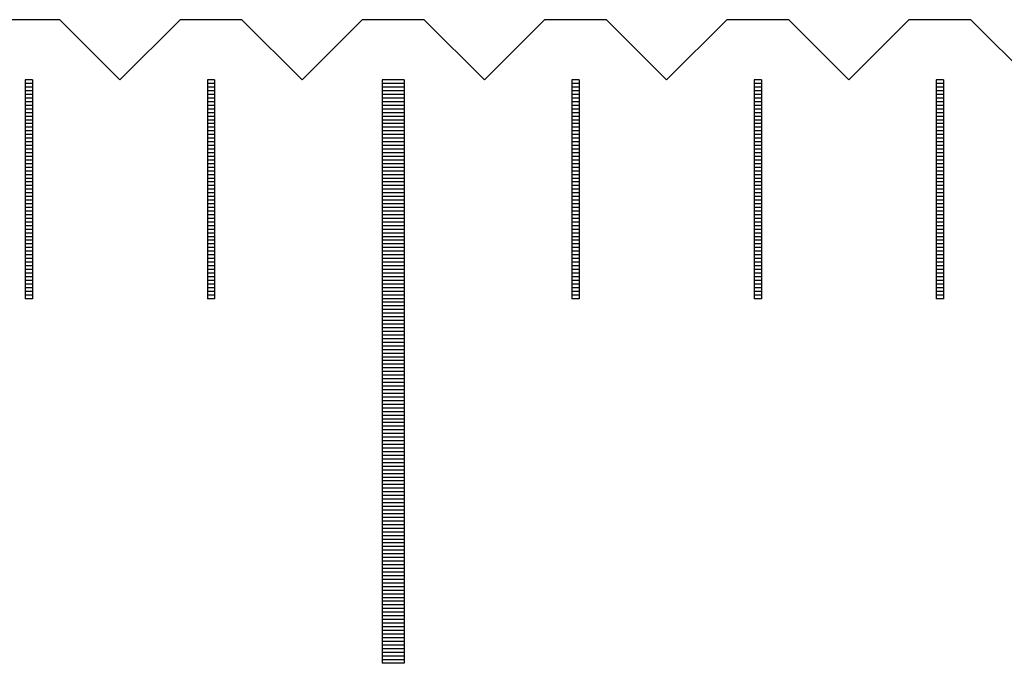
# Model space of a CAD drawing. Units: millimetres. Extents: x 5750 to 6815, y -7256 to -6511.
# Drawn here: x 6246 to 6260, y -7000 to -6991 of the extents above; entities that cross this region are included whole.
import ezdxf

# ---------------------------------------------------------------- set-up
doc = ezdxf.new("R2010")
doc.units = ezdxf.units.MM
for name, color, linetype in [('01', 4, 'Continuous'), ('H', 2, 'Continuous'), ('W', 7, 'Continuous')]:
    doc.layers.add(name, color=color, linetype=linetype)

msp = doc.modelspace()

# ---------------------------------------------------------------- linework, layer by layer
at = {"layer": '01'}
for p, q in [((6251.303, -6992.251), (6251.303, -7000.251)), ((6251.603, -6992.251), (6251.303, -6992.251)), ((6251.603, -6992.251), (6251.603, -7000.251)), ((6251.603, -7000.251), (6251.303, -7000.251))]:
    msp.add_line(p, q, dxfattribs=at)
at = {"layer": 'H'}
for p, q in [((6246.503, -6992.301), (6246.403, -6992.301)), ((6249.003, -6992.301), (6248.903, -6992.301)), ((6251.603, -6992.301), (6251.303, -6992.301)), ((6254.003, -6992.301), (6253.903, -6992.301)), ((6256.503, -6992.301), (6256.403, -6992.301)), ((6259.003, -6992.301), (6258.903, -6992.301)), ((6246.503, -6992.351), (6246.403, -6992.351)), ((6246.503, -6992.401), (6246.403, -6992.401)), ((6246.503, -6992.451), (6246.403, -6992.451)), ((6249.003, -6992.351), (6248.903, -6992.351)), ((6249.003, -6992.401), (6248.903, -6992.401)), ((6249.003, -6992.451), (6248.903, -6992.451)), ((6251.603, -6992.351), (6251.303, -6992.351)), ((6251.603, -6992.401), (6251.303, -6992.401)), ((6251.603, -6992.451), (6251.303, -6992.451)), ((6254.003, -6992.351), (6253.903, -6992.351)), ((6254.003, -6992.401), (6253.903, -6992.401)), ((6254.003, -6992.451), (6253.903, -6992.451)), ((6256.503, -6992.351), (6256.403, -6992.351)), ((6256.503, -6992.401), (6256.403, -6992.401)), ((6256.503, -6992.451), (6256.403, -6992.451)), ((6259.003, -6992.351), (6258.903, -6992.351)), ((6259.003, -6992.401), (6258.903, -6992.401)), ((6259.003, -6992.451), (6258.903, -6992.451)), ((6246.503, -6992.501), (6246.403, -6992.501)), ((6246.503, -6992.551), (6246.403, -6992.551)), ((6249.003, -6992.501), (6248.903, -6992.501)), ((6249.003, -6992.551), (6248.903, -6992.551)), ((6251.603, -6992.501), (6251.303, -6992.501)), ((6251.603, -6992.551), (6251.303, -6992.551)), ((6254.003, -6992.501), (6253.903, -6992.501)), ((6254.003, -6992.551), (6253.903, -6992.551)), ((6256.503, -6992.501), (6256.403, -6992.501)), ((6256.503, -6992.551), (6256.403, -6992.551)), ((6259.003, -6992.501), (6258.903, -6992.501)), ((6259.003, -6992.551), (6258.903, -6992.551)), ((6246.503, -6992.601), (6246.403, -6992.601)), ((6246.503, -6992.651), (6246.403, -6992.651)), ((6246.503, -6992.701), (6246.403, -6992.701)), ((6249.003, -6992.601), (6248.903, -6992.601)), ((6249.003, -6992.651), (6248.903, -6992.651)), ((6249.003, -6992.701), (6248.903, -6992.701)), ((6251.603, -6992.601), (6251.303, -6992.601)), ((6251.603, -6992.651), (6251.303, -6992.651)), ((6251.603, -6992.701), (6251.303, -6992.701)), ((6254.003, -6992.601), (6253.903, -6992.601)), ((6254.003, -6992.651), (6253.903, -6992.651)), ((6254.003, -6992.701), (6253.903, -6992.701)), ((6256.503, -6992.601), (6256.403, -6992.601)), ((6256.503, -6992.651), (6256.403, -6992.651)), ((6256.503, -6992.701), (6256.403, -6992.701)), ((6259.003, -6992.601), (6258.903, -6992.601)), ((6259.003, -6992.651), (6258.903, -6992.651)), ((6259.003, -6992.701), (6258.903, -6992.701)), ((6246.503, -6992.751), (6246.403, -6992.751)), ((6246.503, -6992.801), (6246.403, -6992.801)), ((6246.503, -6992.851), (6246.403, -6992.851)), ((6249.003, -6992.751), (6248.903, -6992.751)), ((6249.003, -6992.801), (6248.903, -6992.801)), ((6249.003, -6992.851), (6248.903, -6992.851)), ((6251.603, -6992.751), (6251.303, -6992.751)), ((6251.603, -6992.801), (6251.303, -6992.801)), ((6251.603, -6992.851), (6251.303, -6992.851)), ((6254.003, -6992.751), (6253.903, -6992.751)), ((6254.003, -6992.801), (6253.903, -6992.801)), ((6254.003, -6992.851), (6253.903, -6992.851)), ((6256.503, -6992.751), (6256.403, -6992.751)), ((6256.503, -6992.801), (6256.403, -6992.801)), ((6256.503, -6992.851), (6256.403, -6992.851)), ((6259.003, -6992.751), (6258.903, -6992.751)), ((6259.003, -6992.801), (6258.903, -6992.801)), ((6259.003, -6992.851), (6258.903, -6992.851)), ((6246.503, -6992.901), (6246.403, -6992.901)), ((6246.503, -6992.951), (6246.403, -6992.951)), ((6249.003, -6992.901), (6248.903, -6992.901)), ((6249.003, -6992.951), (6248.903, -6992.951)), ((6251.603, -6992.901), (6251.303, -6992.901)), ((6251.603, -6992.951), (6251.303, -6992.951)), ((6254.003, -6992.901), (6253.903, -6992.901)), ((6254.003, -6992.951), (6253.903, -6992.951)), ((6256.503, -6992.901), (6256.403, -6992.901)), ((6256.503, -6992.951), (6256.403, -6992.951)), ((6259.003, -6992.901), (6258.903, -6992.901)), ((6259.003, -6992.951), (6258.903, -6992.951)), ((6246.503, -6993.001), (6246.403, -6993.001)), ((6246.503, -6993.051), (6246.403, -6993.051)), ((6246.503, -6993.101), (6246.403, -6993.101)), ((6249.003, -6993.001), (6248.903, -6993.001)), ((6249.003, -6993.051), (6248.903, -6993.051)), ((6249.003, -6993.101), (6248.903, -6993.101)), ((6251.603, -6993.001), (6251.303, -6993.001)), ((6251.603, -6993.051), (6251.303, -6993.051)), ((6251.603, -6993.101), (6251.303, -6993.101)), ((6254.003, -6993.001), (6253.903, -6993.001)), ((6254.003, -6993.051), (6253.903, -6993.051)), ((6254.003, -6993.101), (6253.903, -6993.101)), ((6256.503, -6993.001), (6256.403, -6993.001)), ((6256.503, -6993.051), (6256.403, -6993.051)), ((6256.503, -6993.101), (6256.403, -6993.101)), ((6259.003, -6993.001), (6258.903, -6993.001)), ((6259.003, -6993.051), (6258.903, -6993.051)), ((6259.003, -6993.101), (6258.903, -6993.101)), ((6246.503, -6993.151), (6246.403, -6993.151)), ((6246.503, -6993.201), (6246.403, -6993.201)), ((6246.503, -6993.251), (6246.403, -6993.251)), ((6249.003, -6993.151), (6248.903, -6993.151)), ((6249.003, -6993.201), (6248.903, -6993.201)), ((6249.003, -6993.251), (6248.903, -6993.251)), ((6251.603, -6993.151), (6251.303, -6993.151)), ((6251.603, -6993.201), (6251.303, -6993.201)), ((6251.603, -6993.251), (6251.303, -6993.251)), ((6254.003, -6993.151), (6253.903, -6993.151)), ((6254.003, -6993.201), (6253.903, -6993.201)), ((6254.003, -6993.251), (6253.903, -6993.251)), ((6256.503, -6993.151), (6256.403, -6993.151)), ((6256.503, -6993.201), (6256.403, -6993.201)), ((6256.503, -6993.251), (6256.403, -6993.251)), ((6259.003, -6993.151), (6258.903, -6993.151)), ((6259.003, -6993.201), (6258.903, -6993.201)), ((6259.003, -6993.251), (6258.903, -6993.251)), ((6246.503, -6993.301), (6246.403, -6993.301)), ((6246.503, -6993.351), (6246.403, -6993.351)), ((6246.503, -6993.401), (6246.403, -6993.401)), ((6249.003, -6993.301), (6248.903, -6993.301)), ((6249.003, -6993.351), (6248.903, -6993.351)), ((6249.003, -6993.401), (6248.903, -6993.401)), ((6251.603, -6993.301), (6251.303, -6993.301)), ((6251.603, -6993.351), (6251.303, -6993.351)), ((6251.603, -6993.401), (6251.303, -6993.401)), ((6254.003, -6993.301), (6253.903, -6993.301)), ((6254.003, -6993.351), (6253.903, -6993.351)), ((6254.003, -6993.401), (6253.903, -6993.401)), ((6256.503, -6993.301), (6256.403, -6993.301)), ((6256.503, -6993.351), (6256.403, -6993.351)), ((6256.503, -6993.401), (6256.403, -6993.401)), ((6259.003, -6993.301), (6258.903, -6993.301)), ((6259.003, -6993.351), (6258.903, -6993.351)), ((6259.003, -6993.401), (6258.903, -6993.401)), ((6246.503, -6993.451), (6246.403, -6993.451)), ((6246.503, -6993.501), (6246.403, -6993.501)), ((6249.003, -6993.451), (6248.903, -6993.451)), ((6249.003, -6993.501), (6248.903, -6993.501)), ((6251.603, -6993.451), (6251.303, -6993.451)), ((6251.603, -6993.501), (6251.303, -6993.501)), ((6254.003, -6993.451), (6253.903, -6993.451)), ((6254.003, -6993.501), (6253.903, -6993.501)), ((6256.503, -6993.451), (6256.403, -6993.451)), ((6256.503, -6993.501), (6256.403, -6993.501)), ((6259.003, -6993.451), (6258.903, -6993.451)), ((6259.003, -6993.501), (6258.903, -6993.501)), ((6246.503, -6993.551), (6246.403, -6993.551)), ((6246.503, -6993.601), (6246.403, -6993.601)), ((6246.503, -6993.651), (6246.403, -6993.651)), ((6249.003, -6993.551), (6248.903, -6993.551)), ((6249.003, -6993.601), (6248.903, -6993.601)), ((6249.003, -6993.651), (6248.903, -6993.651)), ((6251.603, -6993.551), (6251.303, -6993.551)), ((6251.603, -6993.601), (6251.303, -6993.601)), ((6251.603, -6993.651), (6251.303, -6993.651)), ((6254.003, -6993.551), (6253.903, -6993.551)), ((6254.003, -6993.601), (6253.903, -6993.601)), ((6254.003, -6993.651), (6253.903, -6993.651)), ((6256.503, -6993.551), (6256.403, -6993.551)), ((6256.503, -6993.601), (6256.403, -6993.601)), ((6256.503, -6993.651), (6256.403, -6993.651)), ((6259.003, -6993.551), (6258.903, -6993.551)), ((6259.003, -6993.601), (6258.903, -6993.601)), ((6259.003, -6993.651), (6258.903, -6993.651)), ((6246.503, -6993.701), (6246.403, -6993.701)), ((6246.503, -6993.751), (6246.403, -6993.751)), ((6246.503, -6993.801), (6246.403, -6993.801)), ((6249.003, -6993.701), (6248.903, -6993.701)), ((6249.003, -6993.751), (6248.903, -6993.751)), ((6249.003, -6993.801), (6248.903, -6993.801)), ((6251.603, -6993.701), (6251.303, -6993.701)), ((6251.603, -6993.751), (6251.303, -6993.751)), ((6251.603, -6993.801), (6251.303, -6993.801)), ((6254.003, -6993.701), (6253.903, -6993.701)), ((6254.003, -6993.751), (6253.903, -6993.751)), ((6254.003, -6993.801), (6253.903, -6993.801)), ((6256.503, -6993.701), (6256.403, -6993.701)), ((6256.503, -6993.751), (6256.403, -6993.751)), ((6256.503, -6993.801), (6256.403, -6993.801)), ((6259.003, -6993.701), (6258.903, -6993.701)), ((6259.003, -6993.751), (6258.903, -6993.751)), ((6259.003, -6993.801), (6258.903, -6993.801)), ((6246.503, -6993.851), (6246.403, -6993.851)), ((6246.503, -6993.901), (6246.403, -6993.901)), ((6249.003, -6993.851), (6248.903, -6993.851)), ((6249.003, -6993.901), (6248.903, -6993.901)), ((6251.603, -6993.851), (6251.303, -6993.851)), ((6251.603, -6993.901), (6251.303, -6993.901)), ((6254.003, -6993.851), (6253.903, -6993.851)), ((6254.003, -6993.901), (6253.903, -6993.901)), ((6256.503, -6993.851), (6256.403, -6993.851)), ((6256.503, -6993.901), (6256.403, -6993.901)), ((6259.003, -6993.851), (6258.903, -6993.851)), ((6259.003, -6993.901), (6258.903, -6993.901)), ((6246.503, -6993.951), (6246.403, -6993.951)), ((6246.503, -6994.001), (6246.403, -6994.001)), ((6246.503, -6994.051), (6246.403, -6994.051)), ((6249.003, -6993.951), (6248.903, -6993.951)), ((6249.003, -6994.001), (6248.903, -6994.001)), ((6249.003, -6994.051), (6248.903, -6994.051)), ((6251.603, -6993.951), (6251.303, -6993.951)), ((6251.603, -6994.001), (6251.303, -6994.001)), ((6251.603, -6994.051), (6251.303, -6994.051)), ((6254.003, -6993.951), (6253.903, -6993.951)), ((6254.003, -6994.001), (6253.903, -6994.001)), ((6254.003, -6994.051), (6253.903, -6994.051)), ((6256.503, -6993.951), (6256.403, -6993.951)), ((6256.503, -6994.001), (6256.403, -6994.001)), ((6256.503, -6994.051), (6256.403, -6994.051)), ((6259.003, -6993.951), (6258.903, -6993.951)), ((6259.003, -6994.001), (6258.903, -6994.001)), ((6259.003, -6994.051), (6258.903, -6994.051)), ((6246.503, -6994.101), (6246.403, -6994.101)), ((6246.503, -6994.151), (6246.403, -6994.151)), ((6246.503, -6994.201), (6246.403, -6994.201)), ((6249.003, -6994.101), (6248.903, -6994.101)), ((6249.003, -6994.151), (6248.903, -6994.151)), ((6249.003, -6994.201), (6248.903, -6994.201)), ((6251.603, -6994.101), (6251.303, -6994.101)), ((6251.603, -6994.151), (6251.303, -6994.151)), ((6251.603, -6994.201), (6251.303, -6994.201)), ((6254.003, -6994.101), (6253.903, -6994.101)), ((6254.003, -6994.151), (6253.903, -6994.151)), ((6254.003, -6994.201), (6253.903, -6994.201)), ((6256.503, -6994.101), (6256.403, -6994.101)), ((6256.503, -6994.151), (6256.403, -6994.151)), ((6256.503, -6994.201), (6256.403, -6994.201)), ((6259.003, -6994.101), (6258.903, -6994.101)), ((6259.003, -6994.151), (6258.903, -6994.151)), ((6259.003, -6994.201), (6258.903, -6994.201)), ((6246.503, -6994.251), (6246.403, -6994.251)), ((6246.503, -6994.301), (6246.403, -6994.301)), ((6249.003, -6994.251), (6248.903, -6994.251)), ((6249.003, -6994.301), (6248.903, -6994.301)), ((6251.603, -6994.251), (6251.303, -6994.251)), ((6251.603, -6994.301), (6251.303, -6994.301)), ((6254.003, -6994.251), (6253.903, -6994.251)), ((6254.003, -6994.301), (6253.903, -6994.301)), ((6256.503, -6994.251), (6256.403, -6994.251)), ((6256.503, -6994.301), (6256.403, -6994.301)), ((6259.003, -6994.251), (6258.903, -6994.251)), ((6259.003, -6994.301), (6258.903, -6994.301)), ((6246.503, -6994.351), (6246.403, -6994.351)), ((6246.503, -6994.401), (6246.403, -6994.401)), ((6246.503, -6994.451), (6246.403, -6994.451)), ((6249.003, -6994.351), (6248.903, -6994.351)), ((6249.003, -6994.401), (6248.903, -6994.401)), ((6249.003, -6994.451), (6248.903, -6994.451)), ((6251.603, -6994.351), (6251.303, -6994.351)), ((6251.603, -6994.401), (6251.303, -6994.401)), ((6251.603, -6994.451), (6251.303, -6994.451)), ((6254.003, -6994.351), (6253.903, -6994.351)), ((6254.003, -6994.401), (6253.903, -6994.401)), ((6254.003, -6994.451), (6253.903, -6994.451)), ((6256.503, -6994.351), (6256.403, -6994.351)), ((6256.503, -6994.401), (6256.403, -6994.401)), ((6256.503, -6994.451), (6256.403, -6994.451)), ((6259.003, -6994.351), (6258.903, -6994.351)), ((6259.003, -6994.401), (6258.903, -6994.401)), ((6259.003, -6994.451), (6258.903, -6994.451)), ((6246.503, -6994.501), (6246.403, -6994.501)), ((6246.503, -6994.551), (6246.403, -6994.551)), ((6246.503, -6994.601), (6246.403, -6994.601)), ((6249.003, -6994.501), (6248.903, -6994.501)), ((6249.003, -6994.551), (6248.903, -6994.551)), ((6249.003, -6994.601), (6248.903, -6994.601)), ((6251.603, -6994.501), (6251.303, -6994.501)), ((6251.603, -6994.551), (6251.303, -6994.551)), ((6251.603, -6994.601), (6251.303, -6994.601)), ((6254.003, -6994.501), (6253.903, -6994.501)), ((6254.003, -6994.551), (6253.903, -6994.551)), ((6254.003, -6994.601), (6253.903, -6994.601)), ((6256.503, -6994.501), (6256.403, -6994.501)), ((6256.503, -6994.551), (6256.403, -6994.551)), ((6256.503, -6994.601), (6256.403, -6994.601)), ((6259.003, -6994.501), (6258.903, -6994.501)), ((6259.003, -6994.551), (6258.903, -6994.551)), ((6259.003, -6994.601), (6258.903, -6994.601)), ((6246.503, -6994.651), (6246.403, -6994.651)), ((6246.503, -6994.701), (6246.403, -6994.701)), ((6246.503, -6994.751), (6246.403, -6994.751)), ((6249.003, -6994.651), (6248.903, -6994.651)), ((6249.003, -6994.701), (6248.903, -6994.701)), ((6249.003, -6994.751), (6248.903, -6994.751)), ((6251.603, -6994.651), (6251.303, -6994.651)), ((6251.603, -6994.701), (6251.303, -6994.701)), ((6251.603, -6994.751), (6251.303, -6994.751)), ((6254.003, -6994.651), (6253.903, -6994.651)), ((6254.003, -6994.701), (6253.903, -6994.701)), ((6254.003, -6994.751), (6253.903, -6994.751)), ((6256.503, -6994.651), (6256.403, -6994.651)), ((6256.503, -6994.701), (6256.403, -6994.701)), ((6256.503, -6994.751), (6256.403, -6994.751)), ((6259.003, -6994.651), (6258.903, -6994.651)), ((6259.003, -6994.701), (6258.903, -6994.701)), ((6259.003, -6994.751), (6258.903, -6994.751)), ((6246.503, -6994.801), (6246.403, -6994.801)), ((6246.503, -6994.851), (6246.403, -6994.851)), ((6249.003, -6994.801), (6248.903, -6994.801)), ((6249.003, -6994.851), (6248.903, -6994.851)), ((6251.603, -6994.801), (6251.303, -6994.801)), ((6251.603, -6994.851), (6251.303, -6994.851)), ((6254.003, -6994.801), (6253.903, -6994.801)), ((6254.003, -6994.851), (6253.903, -6994.851)), ((6256.503, -6994.801), (6256.403, -6994.801)), ((6256.503, -6994.851), (6256.403, -6994.851)), ((6259.003, -6994.801), (6258.903, -6994.801)), ((6259.003, -6994.851), (6258.903, -6994.851)), ((6246.503, -6994.901), (6246.403, -6994.901)), ((6246.503, -6994.951), (6246.403, -6994.951)), ((6246.503, -6995.001), (6246.403, -6995.001)), ((6249.003, -6994.901), (6248.903, -6994.901)), ((6249.003, -6994.951), (6248.903, -6994.951)), ((6249.003, -6995.001), (6248.903, -6995.001)), ((6251.603, -6994.901), (6251.303, -6994.901)), ((6251.603, -6994.951), (6251.303, -6994.951)), ((6251.603, -6995.001), (6251.303, -6995.001)), ((6254.003, -6994.901), (6253.903, -6994.901)), ((6254.003, -6994.951), (6253.903, -6994.951)), ((6254.003, -6995.001), (6253.903, -6995.001)), ((6256.503, -6994.901), (6256.403, -6994.901)), ((6256.503, -6994.951), (6256.403, -6994.951)), ((6256.503, -6995.001), (6256.403, -6995.001)), ((6259.003, -6994.901), (6258.903, -6994.901)), ((6259.003, -6994.951), (6258.903, -6994.951)), ((6259.003, -6995.001), (6258.903, -6995.001)), ((6246.503, -6995.051), (6246.403, -6995.051)), ((6246.503, -6995.101), (6246.403, -6995.101)), ((6246.503, -6995.151), (6246.403, -6995.151)), ((6249.003, -6995.051), (6248.903, -6995.051)), ((6249.003, -6995.101), (6248.903, -6995.101)), ((6249.003, -6995.151), (6248.903, -6995.151)), ((6251.603, -6995.051), (6251.303, -6995.051)), ((6251.603, -6995.101), (6251.303, -6995.101)), ((6251.603, -6995.151), (6251.303, -6995.151)), ((6254.003, -6995.051), (6253.903, -6995.051)), ((6254.003, -6995.101), (6253.903, -6995.101)), ((6254.003, -6995.151), (6253.903, -6995.151)), ((6256.503, -6995.051), (6256.403, -6995.051)), ((6256.503, -6995.101), (6256.403, -6995.101)), ((6256.503, -6995.151), (6256.403, -6995.151)), ((6259.003, -6995.051), (6258.903, -6995.051)), ((6259.003, -6995.101), (6258.903, -6995.101)), ((6259.003, -6995.151), (6258.903, -6995.151)), ((6246.503, -6995.201), (6246.403, -6995.201)), ((6249.003, -6995.201), (6248.903, -6995.201)), ((6251.603, -6995.201), (6251.303, -6995.201)), ((6251.603, -6995.251), (6251.303, -6995.251)), ((6254.003, -6995.201), (6253.903, -6995.201)), ((6256.503, -6995.201), (6256.403, -6995.201)), ((6259.003, -6995.201), (6258.903, -6995.201)), ((6251.603, -6995.301), (6251.303, -6995.301)), ((6251.603, -6995.351), (6251.303, -6995.351)), ((6251.603, -6995.401), (6251.303, -6995.401)), ((6251.603, -6995.451), (6251.303, -6995.451)), ((6251.603, -6995.501), (6251.303, -6995.501)), ((6251.603, -6995.551), (6251.303, -6995.551)), ((6251.603, -6995.601), (6251.303, -6995.601)), ((6251.603, -6995.651), (6251.303, -6995.651)), ((6251.603, -6995.701), (6251.303, -6995.701)), ((6251.603, -6995.751), (6251.303, -6995.751)), ((6251.603, -6995.801), (6251.303, -6995.801)), ((6251.603, -6995.851), (6251.303, -6995.851)), ((6251.603, -6995.901), (6251.303, -6995.901)), ((6251.603, -6995.951), (6251.303, -6995.951)), ((6251.603, -6996.001), (6251.303, -6996.001)), ((6251.603, -6996.051), (6251.303, -6996.051)), ((6251.603, -6996.101), (6251.303, -6996.101)), ((6251.603, -6996.151), (6251.303, -6996.151)), ((6251.603, -6996.201), (6251.303, -6996.201)), ((6251.603, -6996.251), (6251.303, -6996.251)), ((6251.603, -6996.301), (6251.303, -6996.301)), ((6251.603, -6996.351), (6251.303, -6996.351)), ((6251.603, -6996.401), (6251.303, -6996.401)), ((6251.603, -6996.451), (6251.303, -6996.451)), ((6251.603, -6996.501), (6251.303, -6996.501)), ((6251.603, -6996.551), (6251.303, -6996.551)), ((6251.603, -6996.601), (6251.303, -6996.601)), ((6251.603, -6996.651), (6251.303, -6996.651)), ((6251.603, -6996.701), (6251.303, -6996.701)), ((6251.603, -6996.751), (6251.303, -6996.751)), ((6251.603, -6996.801), (6251.303, -6996.801)), ((6251.603, -6996.851), (6251.303, -6996.851)), ((6251.603, -6996.901), (6251.303, -6996.901)), ((6251.603, -6996.951), (6251.303, -6996.951)), ((6251.603, -6997.001), (6251.303, -6997.001)), ((6251.603, -6997.051), (6251.303, -6997.051)), ((6251.603, -6997.101), (6251.303, -6997.101)), ((6251.603, -6997.151), (6251.303, -6997.151)), ((6251.603, -6997.201), (6251.303, -6997.201)), ((6251.603, -6997.251), (6251.303, -6997.251)), ((6251.603, -6997.301), (6251.303, -6997.301)), ((6251.603, -6997.351), (6251.303, -6997.351)), ((6251.603, -6997.401), (6251.303, -6997.401)), ((6251.603, -6997.451), (6251.303, -6997.451)), ((6251.603, -6997.501), (6251.303, -6997.501)), ((6251.603, -6997.551), (6251.303, -6997.551)), ((6251.603, -6997.601), (6251.303, -6997.601)), ((6251.603, -6997.651), (6251.303, -6997.651)), ((6251.603, -6997.701), (6251.303, -6997.701)), ((6251.603, -6997.751), (6251.303, -6997.751)), ((6251.603, -6997.801), (6251.303, -6997.801)), ((6251.603, -6997.851), (6251.303, -6997.851)), ((6251.603, -6997.901), (6251.303, -6997.901)), ((6251.603, -6997.951), (6251.303, -6997.951)), ((6251.603, -6998.001), (6251.303, -6998.001)), ((6251.603, -6998.051), (6251.303, -6998.051)), ((6251.603, -6998.101), (6251.303, -6998.101)), ((6251.603, -6998.151), (6251.303, -6998.151)), ((6251.603, -6998.201), (6251.303, -6998.201)), ((6251.603, -6998.251), (6251.303, -6998.251)), ((6251.603, -6998.301), (6251.303, -6998.301)), ((6251.603, -6998.351), (6251.303, -6998.351)), ((6251.603, -6998.401), (6251.303, -6998.401)), ((6251.603, -6998.451), (6251.303, -6998.451)), ((6251.603, -6998.501), (6251.303, -6998.501)), ((6251.603, -6998.551), (6251.303, -6998.551)), ((6251.603, -6998.601), (6251.303, -6998.601)), ((6251.603, -6998.651), (6251.303, -6998.651)), ((6251.603, -6998.701), (6251.303, -6998.701)), ((6251.603, -6998.751), (6251.303, -6998.751)), ((6251.603, -6998.801), (6251.303, -6998.801)), ((6251.603, -6998.851), (6251.303, -6998.851)), ((6251.603, -6998.901), (6251.303, -6998.901)), ((6251.603, -6998.951), (6251.303, -6998.951)), ((6251.603, -6999.001), (6251.303, -6999.001)), ((6251.603, -6999.051), (6251.303, -6999.051)), ((6251.603, -6999.101), (6251.303, -6999.101)), ((6251.603, -6999.151), (6251.303, -6999.151)), ((6251.603, -6999.201), (6251.303, -6999.201)), ((6251.603, -6999.251), (6251.303, -6999.251)), ((6251.603, -6999.301), (6251.303, -6999.301)), ((6251.603, -6999.351), (6251.303, -6999.351)), ((6251.603, -6999.401), (6251.303, -6999.401)), ((6251.603, -6999.451), (6251.303, -6999.451)), ((6251.603, -6999.501), (6251.303, -6999.501)), ((6251.603, -6999.551), (6251.303, -6999.551)), ((6251.603, -6999.601), (6251.303, -6999.601)), ((6251.603, -6999.651), (6251.303, -6999.651)), ((6251.603, -6999.701), (6251.303, -6999.701)), ((6251.603, -6999.751), (6251.303, -6999.751)), ((6251.603, -6999.801), (6251.303, -6999.801)), ((6251.603, -6999.851), (6251.303, -6999.851)), ((6251.603, -6999.901), (6251.303, -6999.901)), ((6251.603, -6999.951), (6251.303, -6999.951)), ((6251.603, -7000.001), (6251.303, -7000.001)), ((6251.603, -7000.051), (6251.303, -7000.051)), ((6251.603, -7000.101), (6251.303, -7000.101)), ((6251.603, -7000.151), (6251.303, -7000.151)), ((6251.603, -7000.201), (6251.303, -7000.201))]:
    msp.add_line(p, q, dxfattribs=at)
at = {"layer": 'W'}
for p, q in [((6246.403, -6992.251), (6246.403, -6995.251)), ((6246.503, -6992.251), (6246.403, -6992.251)), ((6246.503, -6992.251), (6246.503, -6995.251)), ((6248.903, -6992.251), (6248.903, -6995.251)), ((6249.003, -6992.251), (6248.903, -6992.251)), ((6249.003, -6992.251), (6249.003, -6995.251)), ((6253.903, -6992.251), (6253.903, -6995.251)), ((6254.003, -6992.251), (6253.903, -6992.251)), ((6254.003, -6992.251), (6254.003, -6995.251)), ((6256.403, -6992.251), (6256.403, -6995.251)), ((6256.503, -6992.251), (6256.403, -6992.251)), ((6256.503, -6992.251), (6256.503, -6995.251)), ((6258.903, -6992.251), (6258.903, -6995.251)), ((6259.003, -6992.251), (6258.903, -6992.251)), ((6259.003, -6992.251), (6259.003, -6995.251)), ((6246.503, -6995.251), (6246.403, -6995.251)), ((6246.503, -6995.251), (6246.403, -6995.251)), ((6249.003, -6995.251), (6248.903, -6995.251)), ((6249.003, -6995.251), (6248.903, -6995.251)), ((6254.003, -6995.251), (6253.903, -6995.251)), ((6254.003, -6995.251), (6253.903, -6995.251)), ((6256.503, -6995.251), (6256.403, -6995.251)), ((6256.503, -6995.251), (6256.403, -6995.251)), ((6259.003, -6995.251), (6258.903, -6995.251)), ((6259.003, -6995.251), (6258.903, -6995.251))]:
    msp.add_line(p, q, dxfattribs=at)
msp.add_lwpolyline([(6260.203, -6992.251), (6259.378, -6991.426), (6258.528, -6991.426), (6257.703, -6992.251), (6256.878, -6991.426), (6256.028, -6991.426), (6255.203, -6992.251), (6254.378, -6991.426), (6253.528, -6991.426), (6252.703, -6992.251), (6251.878, -6991.426), (6251.028, -6991.426), (6250.203, -6992.251), (6249.378, -6991.426), (6248.528, -6991.426), (6247.703, -6992.251), (6246.878, -6991.426), (6246.028, -6991.426)], dxfattribs=at)

doc.saveas('drawing.dxf')
